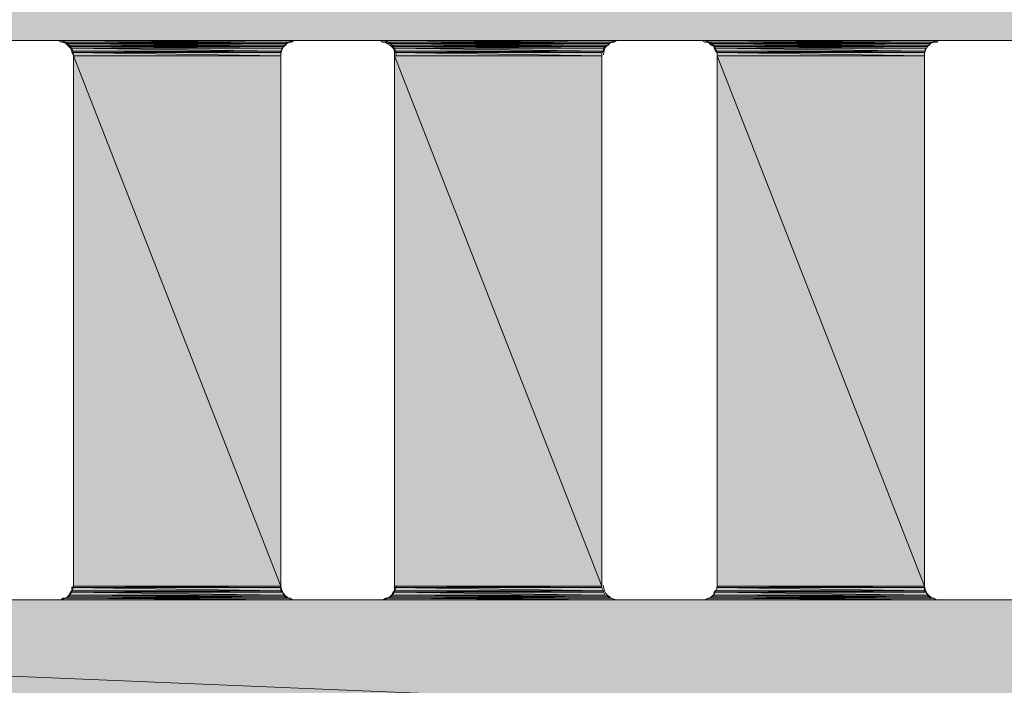
# Model space of a CAD drawing. Units: millimetres. Extents: x 0 to 210, y 0 to 297.
# Drawn here: x 147 to 150, y 188 to 190 of the extents above; entities that cross this region are included whole.
import ezdxf

# ---------------------------------------------------------------- set-up
doc = ezdxf.new("R2010")
doc.units = ezdxf.units.MM
doc.header["$MEASUREMENT"] = 0
doc.layers.add('Capa 1', color=7, linetype='Continuous')

# ---------------------------------------------------------------- blocks, each defined once
blk = doc.blocks.new('block 2')
at = {"layer": 'Capa 1', "true_color": 0xdbdbdb}
h = blk.add_hatch(color=254, dxfattribs=at)
h.dxf.hatch_style = 2
h.paths.add_polyline_path([(140.1763, 191.8018), (152.9768, 190.3042), (140.1763, 190.3042)])
h.paths.add_polyline_path([(152.9768, 191.8018), (140.1763, 191.8018), (152.9768, 190.3042)])
h = blk.add_hatch(color=254, dxfattribs=at)
h.dxf.hatch_style = 2
h.paths.add_polyline_path([(146.7273, 190.3042), (147.5422, 190.2989), (146.7379, 190.2989)])
h.paths.add_polyline_path([(147.5528, 190.3042), (146.7273, 190.3042), (147.5422, 190.2989)])
h = blk.add_hatch(color=254, dxfattribs=at)
h.dxf.hatch_style = 2
h.paths.add_polyline_path([(146.7432, 190.2989), (147.5264, 190.2936), (146.7538, 190.2936)])
h.paths.add_polyline_path([(147.537, 190.2989), (146.7432, 190.2989), (147.5264, 190.2936)])
h = blk.add_hatch(color=254, dxfattribs=at)
h.dxf.hatch_style = 2
h.paths.add_polyline_path([(146.7538, 190.2936), (147.5211, 190.2883), (146.7591, 190.2883)])
h.paths.add_polyline_path([(147.5264, 190.2936), (146.7538, 190.2936), (147.5211, 190.2883)])
h = blk.add_hatch(color=254, dxfattribs=at)
h.dxf.hatch_style = 2
h.paths.add_polyline_path([(146.7591, 190.2883), (147.5158, 190.283), (146.7644, 190.283)])
h.paths.add_polyline_path([(147.5211, 190.2883), (146.7591, 190.2883), (147.5158, 190.283)])
h = blk.add_hatch(color=254, dxfattribs=at)
h.dxf.hatch_style = 2
h.paths.add_polyline_path([(146.7644, 190.283), (147.5105, 190.2777), (146.7697, 190.2777)])
h.paths.add_polyline_path([(147.5158, 190.283), (146.7644, 190.283), (147.5105, 190.2777)])
h = blk.add_hatch(color=254, dxfattribs=at)
h.dxf.hatch_style = 2
h.paths.add_polyline_path([(147.8545, 190.3042), (148.6694, 190.2989), (147.8598, 190.2989)])
h.paths.add_polyline_path([(148.68, 190.3042), (147.8545, 190.3042), (148.6694, 190.2989)])
h = blk.add_hatch(color=254, dxfattribs=at)
h.dxf.hatch_style = 2
h.paths.add_polyline_path([(147.8703, 190.2989), (148.6535, 190.2936), (147.8756, 190.2936)])
h.paths.add_polyline_path([(148.6588, 190.2989), (147.8703, 190.2989), (148.6535, 190.2936)])
h = blk.add_hatch(color=254, dxfattribs=at)
h.dxf.hatch_style = 2
h.paths.add_polyline_path([(147.8756, 190.2936), (148.6482, 190.2883), (147.8862, 190.2883)])
h.paths.add_polyline_path([(148.6535, 190.2936), (147.8756, 190.2936), (148.6482, 190.2883)])
h = blk.add_hatch(color=254, dxfattribs=at)
h.dxf.hatch_style = 2
h.paths.add_polyline_path([(147.8862, 190.2883), (148.6376, 190.283), (147.8915, 190.283)])
h.paths.add_polyline_path([(148.6482, 190.2883), (147.8862, 190.2883), (148.6376, 190.283)])
h = blk.add_hatch(color=254, dxfattribs=at)
h.dxf.hatch_style = 2
h.paths.add_polyline_path([(147.8915, 190.283), (148.6323, 190.2777), (147.8968, 190.2777)])
h.paths.add_polyline_path([(148.6376, 190.283), (147.8915, 190.283), (148.6323, 190.2777)])
h = blk.add_hatch(color=254, dxfattribs=at)
h.dxf.hatch_style = 2
h.paths.add_polyline_path([(148.9763, 190.3042), (149.7965, 190.2989), (148.9869, 190.2989)])
h.paths.add_polyline_path([(149.8018, 190.3042), (148.9763, 190.3042), (149.7965, 190.2989)])
h = blk.add_hatch(color=254, dxfattribs=at)
h.dxf.hatch_style = 2
h.paths.add_polyline_path([(148.9975, 190.2989), (149.7753, 190.2936), (149.0027, 190.2936)])
h.paths.add_polyline_path([(149.7859, 190.2989), (148.9975, 190.2989), (149.7753, 190.2936)])
h = blk.add_hatch(color=254, dxfattribs=at)
h.dxf.hatch_style = 2
h.paths.add_polyline_path([(149.0027, 190.2936), (149.77, 190.2883), (149.008, 190.2883)])
h.paths.add_polyline_path([(149.7753, 190.2936), (149.0027, 190.2936), (149.77, 190.2883)])
h = blk.add_hatch(color=254, dxfattribs=at)
h.dxf.hatch_style = 2
h.paths.add_polyline_path([(149.008, 190.2883), (149.7647, 190.283), (149.0186, 190.283)])
h.paths.add_polyline_path([(149.77, 190.2883), (149.008, 190.2883), (149.7647, 190.283)])
h = blk.add_hatch(color=254, dxfattribs=at)
h.dxf.hatch_style = 2
h.paths.add_polyline_path([(149.0186, 190.283), (149.7595, 190.2777), (149.0186, 190.2777)])
h.paths.add_polyline_path([(149.7647, 190.283), (149.0186, 190.283), (149.7595, 190.2777)])
h = blk.add_hatch(color=254, dxfattribs=at)
h.dxf.hatch_style = 2
h.paths.add_polyline_path([(146.7697, 190.2777), (147.5052, 190.2672), (146.775, 190.2672)])
h.paths.add_polyline_path([(147.5105, 190.2777), (146.7697, 190.2777), (147.5052, 190.2672)])
h = blk.add_hatch(color=254, dxfattribs=at)
h.dxf.hatch_style = 2
h.paths.add_polyline_path([(146.775, 190.2672), (147.5052, 190.2619), (146.775, 190.2619)])
h.paths.add_polyline_path([(147.5052, 190.2672), (146.775, 190.2672), (147.5052, 190.2619)])
h = blk.add_hatch(color=254, dxfattribs=at)
h.dxf.hatch_style = 2
h.paths.add_polyline_path([(146.775, 190.2619), (147.5052, 190.2513), (146.7802, 190.2513)])
h.paths.add_polyline_path([(147.5052, 190.2619), (146.775, 190.2619), (147.5052, 190.2513)])
h = blk.add_hatch(color=254, dxfattribs=at)
h.dxf.hatch_style = 2
h.paths.add_polyline_path([(146.7802, 190.2513), (147.5052, 188.3992), (146.7802, 188.3992)])
h.paths.add_polyline_path([(147.5052, 190.2513), (146.7802, 190.2513), (147.5052, 188.3992)])
h = blk.add_hatch(color=254, dxfattribs=at)
h.dxf.hatch_style = 2
h.paths.add_polyline_path([(147.8968, 190.2777), (148.6323, 190.2672), (147.9021, 190.2672)])
h.paths.add_polyline_path([(148.6323, 190.2777), (147.8968, 190.2777), (148.6323, 190.2672)])
h = blk.add_hatch(color=254, dxfattribs=at)
h.dxf.hatch_style = 2
h.paths.add_polyline_path([(147.9021, 190.2672), (148.627, 190.2619), (147.9021, 190.2619)])
h.paths.add_polyline_path([(148.6323, 190.2672), (147.9021, 190.2672), (148.627, 190.2619)])
h = blk.add_hatch(color=254, dxfattribs=at)
h.dxf.hatch_style = 2
h.paths.add_polyline_path([(147.9021, 190.2619), (148.627, 190.2513), (147.9021, 190.2513)])
h.paths.add_polyline_path([(148.627, 190.2619), (147.9021, 190.2619), (148.627, 190.2513)])
h = blk.add_hatch(color=254, dxfattribs=at)
h.dxf.hatch_style = 2
h.paths.add_polyline_path([(147.9021, 190.2513), (148.627, 188.3992), (147.9021, 188.3992)])
h.paths.add_polyline_path([(148.627, 190.2513), (147.9021, 190.2513), (148.627, 188.3992)])
h = blk.add_hatch(color=254, dxfattribs=at)
h.dxf.hatch_style = 2
h.paths.add_polyline_path([(149.0186, 190.2777), (149.7542, 190.2672), (149.0239, 190.2672)])
h.paths.add_polyline_path([(149.7595, 190.2777), (149.0186, 190.2777), (149.7542, 190.2672)])
h = blk.add_hatch(color=254, dxfattribs=at)
h.dxf.hatch_style = 2
h.paths.add_polyline_path([(149.0239, 190.2672), (149.7542, 190.2619), (149.0292, 190.2619)])
h.paths.add_polyline_path([(149.7542, 190.2672), (149.0239, 190.2672), (149.7542, 190.2619)])
h = blk.add_hatch(color=254, dxfattribs=at)
h.dxf.hatch_style = 2
h.paths.add_polyline_path([(149.0292, 190.2619), (149.7542, 190.2513), (149.0292, 190.2513)])
h.paths.add_polyline_path([(149.7542, 190.2619), (149.0292, 190.2619), (149.7542, 190.2513)])
h = blk.add_hatch(color=254, dxfattribs=at)
h.dxf.hatch_style = 2
h.paths.add_polyline_path([(149.0292, 190.2513), (149.7542, 188.3992), (149.0292, 188.3992)])
h.paths.add_polyline_path([(149.7542, 190.2513), (149.0292, 190.2513), (149.7542, 188.3992)])
h = blk.add_hatch(color=254, dxfattribs=at)
h.dxf.hatch_style = 2
h.paths.add_polyline_path([(146.7802, 188.3992), (147.5052, 188.3939), (146.775, 188.3939)])
h.paths.add_polyline_path([(147.5052, 188.3992), (146.7802, 188.3992), (147.5052, 188.3939)])
h = blk.add_hatch(color=254, dxfattribs=at)
h.dxf.hatch_style = 2
h.paths.add_polyline_path([(146.775, 188.3939), (147.5052, 188.3833), (146.775, 188.3833)])
h.paths.add_polyline_path([(147.5052, 188.3939), (146.775, 188.3939), (147.5052, 188.3833)])
h = blk.add_hatch(color=254, dxfattribs=at)
h.dxf.hatch_style = 2
h.paths.add_polyline_path([(147.9021, 188.3992), (148.627, 188.3939), (147.9021, 188.3939)])
h.paths.add_polyline_path([(148.627, 188.3992), (147.9021, 188.3992), (148.627, 188.3939)])
h = blk.add_hatch(color=254, dxfattribs=at)
h.dxf.hatch_style = 2
h.paths.add_polyline_path([(147.9021, 188.3939), (148.6323, 188.3833), (147.9021, 188.3833)])
h.paths.add_polyline_path([(148.627, 188.3939), (147.9021, 188.3939), (148.6323, 188.3833)])
h = blk.add_hatch(color=254, dxfattribs=at)
h.dxf.hatch_style = 2
h.paths.add_polyline_path([(149.0292, 188.3939), (149.7542, 188.3833), (149.0239, 188.3833)])
h.paths.add_polyline_path([(149.7542, 188.3939), (149.0292, 188.3939), (149.7542, 188.3833)])
h = blk.add_hatch(color=254, dxfattribs=at)
h.dxf.hatch_style = 2
h.paths.add_polyline_path([(149.0292, 188.3992), (149.7542, 188.3939), (149.0292, 188.3939)])
h.paths.add_polyline_path([(149.7542, 188.3992), (149.0292, 188.3992), (149.7542, 188.3939)])
h = blk.add_hatch(color=254, dxfattribs=at)
h.dxf.hatch_style = 2
h.paths.add_polyline_path([(146.7432, 188.3569), (147.5422, 188.3516), (146.7379, 188.3516)])
h.paths.add_polyline_path([(147.537, 188.3569), (146.7432, 188.3569), (147.5422, 188.3516)])
h = blk.add_hatch(color=254, dxfattribs=at)
h.dxf.hatch_style = 2
h.paths.add_polyline_path([(146.7591, 188.3622), (147.5264, 188.3569), (146.7538, 188.3569)])
h.paths.add_polyline_path([(147.5211, 188.3622), (146.7591, 188.3622), (147.5264, 188.3569)])
h = blk.add_hatch(color=254, dxfattribs=at)
h.dxf.hatch_style = 2
h.paths.add_polyline_path([(146.7644, 188.3675), (147.5211, 188.3622), (146.7591, 188.3622)])
h.paths.add_polyline_path([(147.5158, 188.3675), (146.7644, 188.3675), (147.5211, 188.3622)])
h = blk.add_hatch(color=254, dxfattribs=at)
h.dxf.hatch_style = 2
h.paths.add_polyline_path([(146.7697, 188.378), (147.5158, 188.3675), (146.7644, 188.3675)])
h.paths.add_polyline_path([(147.5105, 188.378), (146.7697, 188.378), (147.5158, 188.3675)])
h = blk.add_hatch(color=254, dxfattribs=at)
h.dxf.hatch_style = 2
h.paths.add_polyline_path([(146.775, 188.3833), (147.5105, 188.378), (146.7697, 188.378)])
h.paths.add_polyline_path([(147.5052, 188.3833), (146.775, 188.3833), (147.5105, 188.378)])
h = blk.add_hatch(color=254, dxfattribs=at)
h.dxf.hatch_style = 2
h.paths.add_polyline_path([(147.8703, 188.3569), (148.6694, 188.3516), (147.8598, 188.3516)])
h.paths.add_polyline_path([(148.6588, 188.3569), (147.8703, 188.3569), (148.6694, 188.3516)])
h = blk.add_hatch(color=254, dxfattribs=at)
h.dxf.hatch_style = 2
h.paths.add_polyline_path([(147.8862, 188.3622), (148.6535, 188.3569), (147.8756, 188.3569)])
h.paths.add_polyline_path([(148.6482, 188.3622), (147.8862, 188.3622), (148.6535, 188.3569)])
h = blk.add_hatch(color=254, dxfattribs=at)
h.dxf.hatch_style = 2
h.paths.add_polyline_path([(147.8915, 188.3675), (148.6482, 188.3622), (147.8862, 188.3622)])
h.paths.add_polyline_path([(148.6376, 188.3675), (147.8915, 188.3675), (148.6482, 188.3622)])
h = blk.add_hatch(color=254, dxfattribs=at)
h.dxf.hatch_style = 2
h.paths.add_polyline_path([(147.8968, 188.378), (148.6376, 188.3675), (147.8915, 188.3675)])
h.paths.add_polyline_path([(148.6323, 188.378), (147.8968, 188.378), (148.6376, 188.3675)])
h = blk.add_hatch(color=254, dxfattribs=at)
h.dxf.hatch_style = 2
h.paths.add_polyline_path([(147.9021, 188.3833), (148.6323, 188.378), (147.8968, 188.378)])
h.paths.add_polyline_path([(148.6323, 188.3833), (147.9021, 188.3833), (148.6323, 188.378)])
h = blk.add_hatch(color=254, dxfattribs=at)
h.dxf.hatch_style = 2
h.paths.add_polyline_path([(148.9975, 188.3569), (149.7965, 188.3516), (148.9869, 188.3516)])
h.paths.add_polyline_path([(149.7859, 188.3569), (148.9975, 188.3569), (149.7965, 188.3516)])
h = blk.add_hatch(color=254, dxfattribs=at)
h.dxf.hatch_style = 2
h.paths.add_polyline_path([(149.008, 188.3622), (149.7753, 188.3569), (149.0027, 188.3569)])
h.paths.add_polyline_path([(149.77, 188.3622), (149.008, 188.3622), (149.7753, 188.3569)])
h = blk.add_hatch(color=254, dxfattribs=at)
h.dxf.hatch_style = 2
h.paths.add_polyline_path([(149.0186, 188.3675), (149.77, 188.3622), (149.008, 188.3622)])
h.paths.add_polyline_path([(149.7647, 188.3675), (149.0186, 188.3675), (149.77, 188.3622)])
h = blk.add_hatch(color=254, dxfattribs=at)
h.dxf.hatch_style = 2
h.paths.add_polyline_path([(149.0239, 188.3833), (149.7595, 188.378), (149.0186, 188.378)])
h.paths.add_polyline_path([(149.7542, 188.3833), (149.0239, 188.3833), (149.7595, 188.378)])
h = blk.add_hatch(color=254, dxfattribs=at)
h.dxf.hatch_style = 2
h.paths.add_polyline_path([(149.0186, 188.378), (149.7647, 188.3675), (149.0186, 188.3675)])
h.paths.add_polyline_path([(149.7595, 188.378), (149.0186, 188.378), (149.7647, 188.3675)])
h = blk.add_hatch(color=254, dxfattribs=at)
h.dxf.hatch_style = 2
h.paths.add_polyline_path([(140.1763, 188.3516), (152.9768, 187.8171), (140.1763, 187.8171)])
h.paths.add_polyline_path([(152.9768, 188.3516), (140.1763, 188.3516), (152.9768, 187.8171)])
at = {"layer": 'Capa 1', "lineweight": 0}
for points in [[(140.1763, 191.8018), (152.9768, 190.3042), (140.1763, 190.3042), (140.1763, 191.8018)], [(146.7273, 190.3042), (147.5422, 190.2989), (146.7379, 190.2989), (146.7273, 190.3042)], [(147.5528, 190.3042), (146.7273, 190.3042), (147.5422, 190.2989), (147.5528, 190.3042)], [(146.7379, 190.2989), (147.537, 190.2989), (146.7432, 190.2989), (146.7379, 190.2989)], [(147.5422, 190.2989), (146.7379, 190.2989), (147.537, 190.2989), (147.5422, 190.2989)], [(146.7432, 190.2989), (147.5264, 190.2936), (146.7538, 190.2936), (146.7432, 190.2989)], [(147.537, 190.2989), (146.7432, 190.2989), (147.5264, 190.2936), (147.537, 190.2989)], [(146.7538, 190.2936), (147.5211, 190.2883), (146.7591, 190.2883), (146.7538, 190.2936)], [(147.5264, 190.2936), (146.7538, 190.2936), (147.5211, 190.2883), (147.5264, 190.2936)], [(146.7591, 190.2883), (147.5158, 190.283), (146.7644, 190.283), (146.7591, 190.2883)], [(147.5211, 190.2883), (146.7591, 190.2883), (147.5158, 190.283), (147.5211, 190.2883)], [(146.7644, 190.283), (147.5105, 190.2777), (146.7697, 190.2777), (146.7644, 190.283)], [(147.5158, 190.283), (146.7644, 190.283), (147.5105, 190.2777), (147.5158, 190.283)], [(147.8545, 190.3042), (148.6694, 190.2989), (147.8598, 190.2989), (147.8545, 190.3042)], [(148.68, 190.3042), (147.8545, 190.3042), (148.6694, 190.2989), (148.68, 190.3042)], [(147.8598, 190.2989), (148.6588, 190.2989), (147.8703, 190.2989), (147.8598, 190.2989)], [(148.6694, 190.2989), (147.8598, 190.2989), (148.6588, 190.2989), (148.6694, 190.2989)], [(147.8703, 190.2989), (148.6535, 190.2936), (147.8756, 190.2936), (147.8703, 190.2989)], [(148.6588, 190.2989), (147.8703, 190.2989), (148.6535, 190.2936), (148.6588, 190.2989)], [(147.8756, 190.2936), (148.6482, 190.2883), (147.8862, 190.2883), (147.8756, 190.2936)], [(148.6535, 190.2936), (147.8756, 190.2936), (148.6482, 190.2883), (148.6535, 190.2936)], [(147.8862, 190.2883), (148.6376, 190.283), (147.8915, 190.283), (147.8862, 190.2883)], [(148.6482, 190.2883), (147.8862, 190.2883), (148.6376, 190.283), (148.6482, 190.2883)], [(147.8915, 190.283), (148.6323, 190.2777), (147.8968, 190.2777), (147.8915, 190.283)], [(148.6376, 190.283), (147.8915, 190.283), (148.6323, 190.2777), (148.6376, 190.283)], [(148.9763, 190.3042), (149.7965, 190.2989), (148.9869, 190.2989), (148.9763, 190.3042)], [(149.8018, 190.3042), (148.9763, 190.3042), (149.7965, 190.2989), (149.8018, 190.3042)], [(148.9869, 190.2989), (149.7859, 190.2989), (148.9975, 190.2989), (148.9869, 190.2989)], [(149.7965, 190.2989), (148.9869, 190.2989), (149.7859, 190.2989), (149.7965, 190.2989)], [(148.9975, 190.2989), (149.7753, 190.2936), (149.0027, 190.2936), (148.9975, 190.2989)], [(149.7859, 190.2989), (148.9975, 190.2989), (149.7753, 190.2936), (149.7859, 190.2989)], [(149.0027, 190.2936), (149.77, 190.2883), (149.008, 190.2883), (149.0027, 190.2936)], [(149.7753, 190.2936), (149.0027, 190.2936), (149.77, 190.2883), (149.7753, 190.2936)], [(149.008, 190.2883), (149.7647, 190.283), (149.0186, 190.283), (149.008, 190.2883)], [(149.77, 190.2883), (149.008, 190.2883), (149.7647, 190.283), (149.77, 190.2883)], [(149.0186, 190.283), (149.7595, 190.2777), (149.0186, 190.2777), (149.0186, 190.283)], [(149.7647, 190.283), (149.0186, 190.283), (149.7595, 190.2777), (149.7647, 190.283)], [(146.7697, 190.2777), (147.5052, 190.2672), (146.775, 190.2672), (146.7697, 190.2777)], [(147.5105, 190.2777), (146.7697, 190.2777), (147.5052, 190.2672), (147.5105, 190.2777)], [(146.775, 190.2672), (147.5052, 190.2619), (146.775, 190.2619), (146.775, 190.2672)], [(147.5052, 190.2672), (146.775, 190.2672), (147.5052, 190.2619), (147.5052, 190.2672)], [(146.775, 190.2619), (147.5052, 190.2513), (146.7802, 190.2513), (146.775, 190.2619)], [(147.5052, 190.2619), (146.775, 190.2619), (147.5052, 190.2513), (147.5052, 190.2619)], [(146.7802, 190.2513), (147.5052, 188.3992), (146.7802, 188.3992), (146.7802, 190.2513)], [(147.5052, 190.2513), (146.7802, 190.2513), (147.5052, 188.3992), (147.5052, 190.2513)], [(147.8968, 190.2777), (148.6323, 190.2672), (147.9021, 190.2672), (147.8968, 190.2777)], [(148.6323, 190.2777), (147.8968, 190.2777), (148.6323, 190.2672), (148.6323, 190.2777)], [(147.9021, 190.2672), (148.627, 190.2619), (147.9021, 190.2619), (147.9021, 190.2672)], [(148.6323, 190.2672), (147.9021, 190.2672), (148.627, 190.2619), (148.6323, 190.2672)], [(147.9021, 190.2619), (148.627, 190.2513), (147.9021, 190.2513), (147.9021, 190.2619)], [(148.627, 190.2619), (147.9021, 190.2619), (148.627, 190.2513), (148.627, 190.2619)], [(147.9021, 190.2513), (148.627, 188.3992), (147.9021, 188.3992), (147.9021, 190.2513)], [(148.627, 190.2513), (147.9021, 190.2513), (148.627, 188.3992), (148.627, 190.2513)], [(149.0186, 190.2777), (149.7542, 190.2672), (149.0239, 190.2672), (149.0186, 190.2777)], [(149.7595, 190.2777), (149.0186, 190.2777), (149.7542, 190.2672), (149.7595, 190.2777)], [(149.0239, 190.2672), (149.7542, 190.2619), (149.0292, 190.2619), (149.0239, 190.2672)], [(149.7542, 190.2672), (149.0239, 190.2672), (149.7542, 190.2619), (149.7542, 190.2672)], [(149.0292, 190.2619), (149.7542, 190.2513), (149.0292, 190.2513), (149.0292, 190.2619)], [(149.7542, 190.2619), (149.0292, 190.2619), (149.7542, 190.2513), (149.7542, 190.2619)], [(149.0292, 190.2513), (149.7542, 188.3992), (149.0292, 188.3992), (149.0292, 190.2513)], [(149.7542, 190.2513), (149.0292, 190.2513), (149.7542, 188.3992), (149.7542, 190.2513)], [(146.7802, 188.3992), (147.5052, 188.3939), (146.775, 188.3939), (146.7802, 188.3992)], [(146.775, 188.3939), (147.5052, 188.3833), (146.775, 188.3833), (146.775, 188.3939)], [(147.5052, 188.3939), (146.775, 188.3939), (147.5052, 188.3833), (147.5052, 188.3939)], [(147.5052, 188.3992), (146.7802, 188.3992), (147.5052, 188.3939), (147.5052, 188.3992)], [(147.9021, 188.3992), (148.627, 188.3939), (147.9021, 188.3939), (147.9021, 188.3992)], [(148.627, 188.3992), (147.9021, 188.3992), (148.627, 188.3939), (148.627, 188.3992)], [(147.9021, 188.3939), (148.6323, 188.3833), (147.9021, 188.3833), (147.9021, 188.3939)], [(148.627, 188.3939), (147.9021, 188.3939), (148.6323, 188.3833), (148.627, 188.3939)], [(149.0292, 188.3939), (149.7542, 188.3833), (149.0239, 188.3833), (149.0292, 188.3939)], [(149.0292, 188.3992), (149.7542, 188.3939), (149.0292, 188.3939), (149.0292, 188.3992)], [(149.7542, 188.3992), (149.0292, 188.3992), (149.7542, 188.3939), (149.7542, 188.3992)], [(149.7542, 188.3939), (149.0292, 188.3939), (149.7542, 188.3833), (149.7542, 188.3939)], [(146.7432, 188.3569), (147.5422, 188.3516), (146.7379, 188.3516), (146.7432, 188.3569)], [(146.7538, 188.3569), (147.537, 188.3569), (146.7432, 188.3569), (146.7538, 188.3569)], [(147.537, 188.3569), (146.7432, 188.3569), (147.5422, 188.3516), (147.537, 188.3569)], [(146.7591, 188.3622), (147.5264, 188.3569), (146.7538, 188.3569), (146.7591, 188.3622)], [(147.5264, 188.3569), (146.7538, 188.3569), (147.537, 188.3569), (147.5264, 188.3569)], [(146.7644, 188.3675), (147.5211, 188.3622), (146.7591, 188.3622), (146.7644, 188.3675)], [(147.5211, 188.3622), (146.7591, 188.3622), (147.5264, 188.3569), (147.5211, 188.3622)], [(146.7697, 188.378), (147.5158, 188.3675), (146.7644, 188.3675), (146.7697, 188.378)], [(147.5158, 188.3675), (146.7644, 188.3675), (147.5211, 188.3622), (147.5158, 188.3675)], [(146.775, 188.3833), (147.5105, 188.378), (146.7697, 188.378), (146.775, 188.3833)], [(147.5105, 188.378), (146.7697, 188.378), (147.5158, 188.3675), (147.5105, 188.378)], [(147.5052, 188.3833), (146.775, 188.3833), (147.5105, 188.378), (147.5052, 188.3833)], [(147.8703, 188.3569), (148.6694, 188.3516), (147.8598, 188.3516), (147.8703, 188.3569)], [(147.8756, 188.3569), (148.6588, 188.3569), (147.8703, 188.3569), (147.8756, 188.3569)], [(148.6588, 188.3569), (147.8703, 188.3569), (148.6694, 188.3516), (148.6588, 188.3569)], [(147.8862, 188.3622), (148.6535, 188.3569), (147.8756, 188.3569), (147.8862, 188.3622)], [(148.6535, 188.3569), (147.8756, 188.3569), (148.6588, 188.3569), (148.6535, 188.3569)], [(147.8915, 188.3675), (148.6482, 188.3622), (147.8862, 188.3622), (147.8915, 188.3675)], [(148.6482, 188.3622), (147.8862, 188.3622), (148.6535, 188.3569), (148.6482, 188.3622)], [(147.8968, 188.378), (148.6376, 188.3675), (147.8915, 188.3675), (147.8968, 188.378)], [(148.6376, 188.3675), (147.8915, 188.3675), (148.6482, 188.3622), (148.6376, 188.3675)], [(147.9021, 188.3833), (148.6323, 188.378), (147.8968, 188.378), (147.9021, 188.3833)], [(148.6323, 188.378), (147.8968, 188.378), (148.6376, 188.3675), (148.6323, 188.378)], [(148.6323, 188.3833), (147.9021, 188.3833), (148.6323, 188.378), (148.6323, 188.3833)], [(148.9975, 188.3569), (149.7965, 188.3516), (148.9869, 188.3516), (148.9975, 188.3569)], [(149.0027, 188.3569), (149.7859, 188.3569), (148.9975, 188.3569), (149.0027, 188.3569)], [(149.7859, 188.3569), (148.9975, 188.3569), (149.7965, 188.3516), (149.7859, 188.3569)], [(149.008, 188.3622), (149.7753, 188.3569), (149.0027, 188.3569), (149.008, 188.3622)], [(149.7753, 188.3569), (149.0027, 188.3569), (149.7859, 188.3569), (149.7753, 188.3569)], [(149.0186, 188.3675), (149.77, 188.3622), (149.008, 188.3622), (149.0186, 188.3675)], [(149.77, 188.3622), (149.008, 188.3622), (149.7753, 188.3569), (149.77, 188.3622)], [(149.0239, 188.3833), (149.7595, 188.378), (149.0186, 188.378), (149.0239, 188.3833)], [(149.0186, 188.378), (149.7647, 188.3675), (149.0186, 188.3675), (149.0186, 188.378)], [(149.7595, 188.378), (149.0186, 188.378), (149.7647, 188.3675), (149.7595, 188.378)], [(149.7647, 188.3675), (149.0186, 188.3675), (149.77, 188.3622), (149.7647, 188.3675)], [(149.7542, 188.3833), (149.0239, 188.3833), (149.7595, 188.378), (149.7542, 188.3833)], [(140.1763, 188.3516), (152.9768, 187.8171), (140.1763, 187.8171), (140.1763, 188.3516)], [(152.9768, 188.3516), (140.1763, 188.3516), (152.9768, 187.8171), (152.9768, 188.3516)], [(146.7379, 188.3516), (147.5528, 188.3516), (146.7273, 188.3516), (146.7379, 188.3516)], [(147.5422, 188.3516), (146.7379, 188.3516), (147.5528, 188.3516), (147.5422, 188.3516)], [(147.8598, 188.3516), (148.68, 188.3516), (147.8545, 188.3516), (147.8598, 188.3516)], [(148.6694, 188.3516), (147.8598, 188.3516), (148.68, 188.3516), (148.6694, 188.3516)], [(148.9869, 188.3516), (149.8018, 188.3516), (148.9763, 188.3516), (148.9869, 188.3516)], [(149.7965, 188.3516), (148.9869, 188.3516), (149.8018, 188.3516), (149.7965, 188.3516)]]:
    blk.add_lwpolyline(points, dxfattribs=at)
at = {"layer": 'Capa 1', "color": 254, "lineweight": 9, "true_color": 0xdbdbdb}
for points in [[(140.1763, 191.8018), (152.9768, 190.3042), (140.1763, 190.3042), (140.1763, 191.8018)], [(146.7273, 190.3042), (147.5422, 190.2989), (146.7379, 190.2989), (146.7273, 190.3042)], [(147.5528, 190.3042), (146.7273, 190.3042), (147.5422, 190.2989), (147.5528, 190.3042)], [(146.7379, 190.2989), (147.537, 190.2989), (146.7432, 190.2989), (146.7379, 190.2989)], [(147.5422, 190.2989), (146.7379, 190.2989), (147.537, 190.2989), (147.5422, 190.2989)], [(146.7432, 190.2989), (147.5264, 190.2936), (146.7538, 190.2936), (146.7432, 190.2989)], [(147.537, 190.2989), (146.7432, 190.2989), (147.5264, 190.2936), (147.537, 190.2989)], [(146.7538, 190.2936), (147.5211, 190.2883), (146.7591, 190.2883), (146.7538, 190.2936)], [(147.5264, 190.2936), (146.7538, 190.2936), (147.5211, 190.2883), (147.5264, 190.2936)], [(146.7591, 190.2883), (147.5158, 190.283), (146.7644, 190.283), (146.7591, 190.2883)], [(147.5211, 190.2883), (146.7591, 190.2883), (147.5158, 190.283), (147.5211, 190.2883)], [(146.7644, 190.283), (147.5105, 190.2777), (146.7697, 190.2777), (146.7644, 190.283)], [(147.5158, 190.283), (146.7644, 190.283), (147.5105, 190.2777), (147.5158, 190.283)], [(147.8545, 190.3042), (148.6694, 190.2989), (147.8598, 190.2989), (147.8545, 190.3042)], [(148.68, 190.3042), (147.8545, 190.3042), (148.6694, 190.2989), (148.68, 190.3042)], [(147.8598, 190.2989), (148.6588, 190.2989), (147.8703, 190.2989), (147.8598, 190.2989)], [(148.6694, 190.2989), (147.8598, 190.2989), (148.6588, 190.2989), (148.6694, 190.2989)], [(147.8703, 190.2989), (148.6535, 190.2936), (147.8756, 190.2936), (147.8703, 190.2989)], [(148.6588, 190.2989), (147.8703, 190.2989), (148.6535, 190.2936), (148.6588, 190.2989)], [(147.8756, 190.2936), (148.6482, 190.2883), (147.8862, 190.2883), (147.8756, 190.2936)], [(148.6535, 190.2936), (147.8756, 190.2936), (148.6482, 190.2883), (148.6535, 190.2936)], [(147.8862, 190.2883), (148.6376, 190.283), (147.8915, 190.283), (147.8862, 190.2883)], [(148.6482, 190.2883), (147.8862, 190.2883), (148.6376, 190.283), (148.6482, 190.2883)], [(147.8915, 190.283), (148.6323, 190.2777), (147.8968, 190.2777), (147.8915, 190.283)], [(148.6376, 190.283), (147.8915, 190.283), (148.6323, 190.2777), (148.6376, 190.283)], [(148.9763, 190.3042), (149.7965, 190.2989), (148.9869, 190.2989), (148.9763, 190.3042)], [(149.8018, 190.3042), (148.9763, 190.3042), (149.7965, 190.2989), (149.8018, 190.3042)], [(148.9869, 190.2989), (149.7859, 190.2989), (148.9975, 190.2989), (148.9869, 190.2989)], [(149.7965, 190.2989), (148.9869, 190.2989), (149.7859, 190.2989), (149.7965, 190.2989)], [(148.9975, 190.2989), (149.7753, 190.2936), (149.0027, 190.2936), (148.9975, 190.2989)], [(149.7859, 190.2989), (148.9975, 190.2989), (149.7753, 190.2936), (149.7859, 190.2989)], [(149.0027, 190.2936), (149.77, 190.2883), (149.008, 190.2883), (149.0027, 190.2936)], [(149.7753, 190.2936), (149.0027, 190.2936), (149.77, 190.2883), (149.7753, 190.2936)], [(149.008, 190.2883), (149.7647, 190.283), (149.0186, 190.283), (149.008, 190.2883)], [(149.77, 190.2883), (149.008, 190.2883), (149.7647, 190.283), (149.77, 190.2883)], [(149.0186, 190.283), (149.7595, 190.2777), (149.0186, 190.2777), (149.0186, 190.283)], [(149.7647, 190.283), (149.0186, 190.283), (149.7595, 190.2777), (149.7647, 190.283)], [(146.7697, 190.2777), (147.5052, 190.2672), (146.775, 190.2672), (146.7697, 190.2777)], [(147.5105, 190.2777), (146.7697, 190.2777), (147.5052, 190.2672), (147.5105, 190.2777)], [(146.775, 190.2672), (147.5052, 190.2619), (146.775, 190.2619), (146.775, 190.2672)], [(147.5052, 190.2672), (146.775, 190.2672), (147.5052, 190.2619), (147.5052, 190.2672)], [(146.775, 190.2619), (147.5052, 190.2513), (146.7802, 190.2513), (146.775, 190.2619)], [(147.5052, 190.2619), (146.775, 190.2619), (147.5052, 190.2513), (147.5052, 190.2619)], [(146.7802, 190.2513), (147.5052, 188.3992), (146.7802, 188.3992), (146.7802, 190.2513)], [(147.5052, 190.2513), (146.7802, 190.2513), (147.5052, 188.3992), (147.5052, 190.2513)], [(147.8968, 190.2777), (148.6323, 190.2672), (147.9021, 190.2672), (147.8968, 190.2777)], [(148.6323, 190.2777), (147.8968, 190.2777), (148.6323, 190.2672), (148.6323, 190.2777)], [(147.9021, 190.2672), (148.627, 190.2619), (147.9021, 190.2619), (147.9021, 190.2672)], [(148.6323, 190.2672), (147.9021, 190.2672), (148.627, 190.2619), (148.6323, 190.2672)], [(147.9021, 190.2619), (148.627, 190.2513), (147.9021, 190.2513), (147.9021, 190.2619)], [(148.627, 190.2619), (147.9021, 190.2619), (148.627, 190.2513), (148.627, 190.2619)], [(147.9021, 190.2513), (148.627, 188.3992), (147.9021, 188.3992), (147.9021, 190.2513)], [(148.627, 190.2513), (147.9021, 190.2513), (148.627, 188.3992), (148.627, 190.2513)], [(149.0186, 190.2777), (149.7542, 190.2672), (149.0239, 190.2672), (149.0186, 190.2777)], [(149.7595, 190.2777), (149.0186, 190.2777), (149.7542, 190.2672), (149.7595, 190.2777)], [(149.0239, 190.2672), (149.7542, 190.2619), (149.0292, 190.2619), (149.0239, 190.2672)], [(149.7542, 190.2672), (149.0239, 190.2672), (149.7542, 190.2619), (149.7542, 190.2672)], [(149.0292, 190.2619), (149.7542, 190.2513), (149.0292, 190.2513), (149.0292, 190.2619)], [(149.7542, 190.2619), (149.0292, 190.2619), (149.7542, 190.2513), (149.7542, 190.2619)], [(149.0292, 190.2513), (149.7542, 188.3992), (149.0292, 188.3992), (149.0292, 190.2513)], [(149.7542, 190.2513), (149.0292, 190.2513), (149.7542, 188.3992), (149.7542, 190.2513)], [(146.7802, 188.3992), (147.5052, 188.3939), (146.775, 188.3939), (146.7802, 188.3992)], [(146.775, 188.3939), (147.5052, 188.3833), (146.775, 188.3833), (146.775, 188.3939)], [(147.5052, 188.3939), (146.775, 188.3939), (147.5052, 188.3833), (147.5052, 188.3939)], [(147.5052, 188.3992), (146.7802, 188.3992), (147.5052, 188.3939), (147.5052, 188.3992)], [(147.9021, 188.3992), (148.627, 188.3939), (147.9021, 188.3939), (147.9021, 188.3992)], [(148.627, 188.3992), (147.9021, 188.3992), (148.627, 188.3939), (148.627, 188.3992)], [(147.9021, 188.3939), (148.6323, 188.3833), (147.9021, 188.3833), (147.9021, 188.3939)], [(148.627, 188.3939), (147.9021, 188.3939), (148.6323, 188.3833), (148.627, 188.3939)], [(149.0292, 188.3939), (149.7542, 188.3833), (149.0239, 188.3833), (149.0292, 188.3939)], [(149.0292, 188.3992), (149.7542, 188.3939), (149.0292, 188.3939), (149.0292, 188.3992)], [(149.7542, 188.3992), (149.0292, 188.3992), (149.7542, 188.3939), (149.7542, 188.3992)], [(149.7542, 188.3939), (149.0292, 188.3939), (149.7542, 188.3833), (149.7542, 188.3939)], [(146.7432, 188.3569), (147.5422, 188.3516), (146.7379, 188.3516), (146.7432, 188.3569)], [(146.7538, 188.3569), (147.537, 188.3569), (146.7432, 188.3569), (146.7538, 188.3569)], [(147.537, 188.3569), (146.7432, 188.3569), (147.5422, 188.3516), (147.537, 188.3569)], [(146.7591, 188.3622), (147.5264, 188.3569), (146.7538, 188.3569), (146.7591, 188.3622)], [(147.5264, 188.3569), (146.7538, 188.3569), (147.537, 188.3569), (147.5264, 188.3569)], [(146.7644, 188.3675), (147.5211, 188.3622), (146.7591, 188.3622), (146.7644, 188.3675)], [(147.5211, 188.3622), (146.7591, 188.3622), (147.5264, 188.3569), (147.5211, 188.3622)], [(146.7697, 188.378), (147.5158, 188.3675), (146.7644, 188.3675), (146.7697, 188.378)], [(147.5158, 188.3675), (146.7644, 188.3675), (147.5211, 188.3622), (147.5158, 188.3675)], [(146.775, 188.3833), (147.5105, 188.378), (146.7697, 188.378), (146.775, 188.3833)], [(147.5105, 188.378), (146.7697, 188.378), (147.5158, 188.3675), (147.5105, 188.378)], [(147.5052, 188.3833), (146.775, 188.3833), (147.5105, 188.378), (147.5052, 188.3833)], [(147.8703, 188.3569), (148.6694, 188.3516), (147.8598, 188.3516), (147.8703, 188.3569)], [(147.8756, 188.3569), (148.6588, 188.3569), (147.8703, 188.3569), (147.8756, 188.3569)], [(148.6588, 188.3569), (147.8703, 188.3569), (148.6694, 188.3516), (148.6588, 188.3569)], [(147.8862, 188.3622), (148.6535, 188.3569), (147.8756, 188.3569), (147.8862, 188.3622)], [(148.6535, 188.3569), (147.8756, 188.3569), (148.6588, 188.3569), (148.6535, 188.3569)], [(147.8915, 188.3675), (148.6482, 188.3622), (147.8862, 188.3622), (147.8915, 188.3675)], [(148.6482, 188.3622), (147.8862, 188.3622), (148.6535, 188.3569), (148.6482, 188.3622)], [(147.8968, 188.378), (148.6376, 188.3675), (147.8915, 188.3675), (147.8968, 188.378)], [(148.6376, 188.3675), (147.8915, 188.3675), (148.6482, 188.3622), (148.6376, 188.3675)], [(147.9021, 188.3833), (148.6323, 188.378), (147.8968, 188.378), (147.9021, 188.3833)], [(148.6323, 188.378), (147.8968, 188.378), (148.6376, 188.3675), (148.6323, 188.378)], [(148.6323, 188.3833), (147.9021, 188.3833), (148.6323, 188.378), (148.6323, 188.3833)], [(148.9975, 188.3569), (149.7965, 188.3516), (148.9869, 188.3516), (148.9975, 188.3569)], [(149.0027, 188.3569), (149.7859, 188.3569), (148.9975, 188.3569), (149.0027, 188.3569)], [(149.7859, 188.3569), (148.9975, 188.3569), (149.7965, 188.3516), (149.7859, 188.3569)], [(149.008, 188.3622), (149.7753, 188.3569), (149.0027, 188.3569), (149.008, 188.3622)], [(149.7753, 188.3569), (149.0027, 188.3569), (149.7859, 188.3569), (149.7753, 188.3569)], [(149.0186, 188.3675), (149.77, 188.3622), (149.008, 188.3622), (149.0186, 188.3675)], [(149.77, 188.3622), (149.008, 188.3622), (149.7753, 188.3569), (149.77, 188.3622)], [(149.0239, 188.3833), (149.7595, 188.378), (149.0186, 188.378), (149.0239, 188.3833)], [(149.0186, 188.378), (149.7647, 188.3675), (149.0186, 188.3675), (149.0186, 188.378)], [(149.7595, 188.378), (149.0186, 188.378), (149.7647, 188.3675), (149.7595, 188.378)], [(149.7647, 188.3675), (149.0186, 188.3675), (149.77, 188.3622), (149.7647, 188.3675)], [(149.7542, 188.3833), (149.0239, 188.3833), (149.7595, 188.378), (149.7542, 188.3833)], [(140.1763, 188.3516), (152.9768, 187.8171), (140.1763, 187.8171), (140.1763, 188.3516)], [(152.9768, 188.3516), (140.1763, 188.3516), (152.9768, 187.8171), (152.9768, 188.3516)], [(146.7379, 188.3516), (147.5528, 188.3516), (146.7273, 188.3516), (146.7379, 188.3516)], [(147.5422, 188.3516), (146.7379, 188.3516), (147.5528, 188.3516), (147.5422, 188.3516)], [(147.8598, 188.3516), (148.68, 188.3516), (147.8545, 188.3516), (147.8598, 188.3516)], [(148.6694, 188.3516), (147.8598, 188.3516), (148.68, 188.3516), (148.6694, 188.3516)], [(148.9869, 188.3516), (149.8018, 188.3516), (148.9763, 188.3516), (148.9869, 188.3516)], [(149.7965, 188.3516), (148.9869, 188.3516), (149.8018, 188.3516), (149.7965, 188.3516)]]:
    blk.add_lwpolyline(points, dxfattribs=at)
blk = doc.blocks.new('block 4')
at = {"layer": 'Capa 1', "color": 7, "lineweight": 9, "true_color": 0xffffff}
for points in [[(146.4257, 190.3042), (146.7273, 190.3042)], [(147.5528, 190.3042), (147.8545, 190.3042)], [(148.68, 190.3042), (148.9763, 190.3042)], [(149.8018, 190.3042), (150.1034, 190.3042)], [(146.7802, 188.3992), (146.7802, 190.2513)], [(147.5052, 188.3992), (147.5052, 190.2513)], [(147.9021, 188.3992), (147.9021, 190.2513)], [(148.627, 188.3992), (148.627, 190.2513)], [(149.0292, 188.3992), (149.0292, 190.2513)], [(149.7542, 188.3992), (149.7542, 190.2513)], [(146.7273, 188.3516), (146.4257, 188.3516)], [(147.8545, 188.3516), (147.5528, 188.3516)], [(148.9763, 188.3516), (148.68, 188.3516)], [(150.1034, 188.3516), (149.8018, 188.3516)]]:
    blk.add_lwpolyline(points, dxfattribs=at)
for points in [[(146.7802, 190.2539), (146.7802, 190.2817), (146.7577, 190.3042), (146.73, 190.3042)], [(147.5555, 190.3042), (147.5277, 190.3042), (147.5052, 190.2817), (147.5052, 190.2539)], [(147.9074, 190.2539), (147.9074, 190.2817), (147.8848, 190.3042), (147.8571, 190.3042)], [(148.6826, 190.3042), (148.6548, 190.3042), (148.6323, 190.2817), (148.6323, 190.2539)], [(149.0292, 190.2539), (149.0292, 190.2817), (149.0067, 190.3042), (148.9789, 190.3042)], [(149.8044, 190.3042), (149.7767, 190.3042), (149.7542, 190.2817), (149.7542, 190.2539)], [(146.73, 188.3516), (146.7577, 188.3516), (146.7802, 188.3741), (146.7802, 188.4019)], [(147.5052, 188.4019), (147.5052, 188.3741), (147.5277, 188.3516), (147.5555, 188.3516)], [(147.8571, 188.3516), (147.8848, 188.3516), (147.9074, 188.3741), (147.9074, 188.4019)], [(148.6323, 188.4019), (148.6323, 188.3741), (148.6548, 188.3516), (148.6826, 188.3516)], [(148.9789, 188.3516), (149.0067, 188.3516), (149.0292, 188.3741), (149.0292, 188.4019)], [(149.7542, 188.4019), (149.7542, 188.3741), (149.7767, 188.3516), (149.8044, 188.3516)]]:
    blk.add_open_spline(points, degree=3, dxfattribs=at)

msp = doc.modelspace()

# ---------------------------------------------------------------- block references
at = {"layer": 'Capa 1'}
for name in ['block 2', 'block 4']:
    msp.add_blockref(name, (0, 0), dxfattribs=at)

doc.saveas('drawing.dxf')
